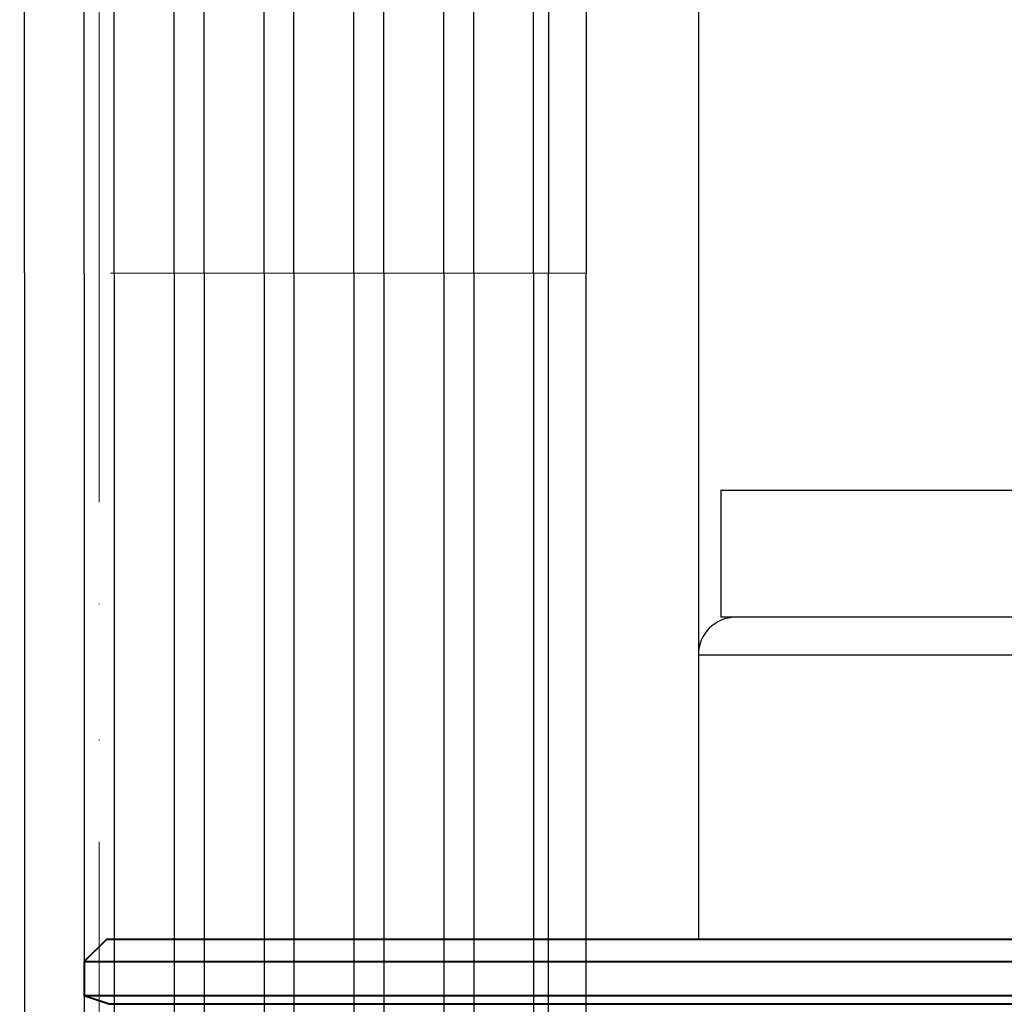
# Model space of a CAD drawing. Units: millimetres. Extents: x -33973 to 237170, y 21880 to 40450.
# Drawn here: x 230390 to 230521, y 31267 to 31399 of the extents above; entities that cross this region are included whole.
import ezdxf

# ---------------------------------------------------------------- set-up
doc = ezdxf.new("R2010")
doc.units = ezdxf.units.MM
doc.header["$LTSCALE"] = 20
doc.header["$PDMODE"] = 1
doc.linetypes.add('ČERCHOVANÁ2', pattern=[12.7, 6.35, -3.175, 0, -3.175])
for name, color, linetype in [('KOTY', 7, 'Continuous'), ('OR', 30, 'Continuous'), ('POPISKY', 6, 'Continuous'), ('ROŠT', 96, 'Continuous')]:
    doc.layers.add(name, color=color, linetype=linetype)
for name, color, linetype, lineweight in [('OSY', 1, 'ČERCHOVANÁ2', 9), ('POPIS', 6, 'Continuous', 40), ('ŠRAFY', 7, 'Continuous', 9)]:
    doc.layers.add(name, color=color, linetype=linetype, lineweight=lineweight)
doc.styles.get("Standard").update_dxf_attribs({"font": 'arial.ttf'})
doc.dimstyles.get("Standard").update_dxf_attribs({"dimscale": 20, "dimtxt": 3.5, "dimasz": 3, "dimexe": 1, "dimexo": 0, "dimgap": 1.5, "dimtad": 1, "dimdsep": 46, "dimtxsty": 'Standard', "dimcen": 0, "dimdle": 1, "dimclrd": 256, "dimclre": 256, "dimclrt": 256, "dimaunit": 1, "dimadec": 0, "dimazin": 0, "dimtfac": 0.6, "dimtmove": 0, "dimatfit": 3, "dimfxl": 0, "dimtolj": 1, "dimarcsym": 0})

# ---------------------------------------------------------------- blocks, each defined once
blk = doc.blocks.new('*D91')
at = {"layer": 'Defpoints', "color": 0, "ltscale": 0.5}
for p in [(230195.24, 31410.15), (229765.24, 30310.15), (230560.24, 30310.15)]:
    blk.add_point(p, dxfattribs=at)
at = {"layer": 'KOTY', "lineweight": -2, "ltscale": 0.5}
for p, q in [((230195.24, 31410.15), (229745.24, 31410.15)), ((229765.24, 31350.15), (229765.24, 30370.15)), ((230560.24, 30310.15), (229745.24, 30310.15))]:
    blk.add_line(p, q, dxfattribs=at)
at = {"layer": 'KOTY', "ltscale": 0.5}
for points in [[(229755.24, 31350.15), (229775.24, 31350.15), (229765.24, 31410.15)], [(229755.24, 30370.15), (229775.24, 30370.15), (229765.24, 30310.15)]]:
    blk.add_solid(points, dxfattribs=at)
at = {"layer": 'KOTY', "ltscale": 0.5, "insert": (229699.5, 30860.15), "char_height": 70, "attachment_point": 5, "rotation": 90}
blk.add_mtext('\\A1;1100', dxfattribs=at)

msp = doc.modelspace()

# ---------------------------------------------------------------- hatches: boundary and pattern name
at = {"layer": 'ŠRAFY', "ltscale": 0.5}
h = msp.add_hatch(dxfattribs=at)
h.set_pattern_fill('ANSI32', color=256, scale=15, style=0)
h.set_pattern_definition([(45, (50, 150), (-101.02788, 101.02788), []), (45, (117.35, 150), (-101.02788, 101.02788), [])])
h.paths.add_polyline_path([(229945.237, 33210.152), (229945.237, 29610.152), (232845.237, 29610.152), (232845.237, 33210.152)])
h.paths.add_polyline_path([(232595.237, 32960.152), (230195.237, 32960.152), (230195.237, 29860.152), (232595.237, 29860.152)], flags=16)
edge = h.paths.add_edge_path(flags=16)
edge.add_line((230735.237, 33160.152), (230735.237, 32960.152))
edge.add_line((230735.237, 33160.152), (230385.237, 33160.152))
edge.add_line((230385.237, 33160.152), (230385.237, 32960.152))
edge.add_line((232295.237, 29660.152), (232295.237, 29860.152))
edge.add_line((232295.237, 29660.152), (232595.237, 29660.152))
edge.add_line((232595.237, 29660.152), (232595.237, 29860.152))
edge.add_line((230735.237, 29660.152), (230735.237, 29860.152))
edge.add_line((230735.237, 29660.152), (230385.237, 29660.152))
edge.add_line((230385.237, 29660.152), (230385.237, 29860.152))

# ---------------------------------------------------------------- linework, layer by layer
at = {"layer": 'OR', "ltscale": 0.5}
for p, q in [((230483.237, 31336.152), (230637.237, 31336.152)), ((230483.237, 31336.152), (230483.237, 31319.152)), ((230637.237, 31319.152), (230483.237, 31319.152)), ((230480.237, 31314.152), (230640.237, 31314.152)), ((230480.237, 31314.152), (230480.237, 31276.152))]:
    msp.add_line(p, q, dxfattribs=at)
msp.add_arc((230485.237, 31314.152), 5, 90, 180, dxfattribs=at)
at = {"layer": 'OSY', "ltscale": 0.5}
for p, q in [((230400.237, 30590.152), (230400.237, 32140.152)), ((230400.237, 31525.152), (230400.237, 31205.152)), ((230465.237, 31365.152), (230335.237, 31365.152))]:
    msp.add_line(p, q, dxfattribs=at)
at = {"layer": 'POPIS', "ltscale": 0.5}
for p, q in [((230401.237, 31276.152), (230398.237, 31273.152)), ((230401.237, 31276.152), (230719.237, 31276.152)), ((230398.237, 31273.152), (230722.237, 31273.152)), ((230398.237, 31273.152), (230398.237, 31268.571)), ((230722.237, 31268.571), (230398.237, 31268.571)), ((230401.54, 31267.434), (230398.237, 31268.571)), ((230718.935, 31267.434), (230401.54, 31267.434))]:
    msp.add_line(p, q, dxfattribs=at)
at = {"layer": 'POPISKY', "ltscale": 0.5}
for p, q in [((230460.237, 31530.152), (230460.237, 31365.152)), ((230465.237, 31530.152), (230465.237, 31365.152)), ((230390.237, 31365.152), (230390.237, 31525.152)), ((230398.237, 31365.152), (230398.237, 31525.152)), ((230402.237, 31365.152), (230402.237, 31525.152)), ((230410.237, 31365.152), (230410.237, 31525.152)), ((230414.237, 31365.152), (230414.237, 31525.152)), ((230422.237, 31365.152), (230422.237, 31525.152)), ((230426.237, 31365.152), (230426.237, 31525.152)), ((230434.237, 31365.152), (230434.237, 31525.152)), ((230438.237, 31365.152), (230438.237, 31525.152)), ((230446.237, 31365.152), (230446.237, 31525.152)), ((230450.237, 31365.152), (230450.237, 31525.152)), ((230458.237, 31365.152), (230458.237, 31525.152)), ((230390.237, 31365.152), (230390.237, 31205.152)), ((230398.237, 31365.152), (230398.237, 31205.152)), ((230402.237, 31365.152), (230402.237, 31205.152)), ((230410.237, 31365.152), (230410.237, 31205.152)), ((230414.237, 31365.152), (230414.237, 31205.152)), ((230422.237, 31365.152), (230422.237, 31205.152)), ((230426.237, 31365.152), (230426.237, 31205.152)), ((230434.237, 31365.152), (230434.237, 31205.152)), ((230438.237, 31365.152), (230438.237, 31205.152)), ((230446.237, 31365.152), (230446.237, 31205.152)), ((230450.237, 31365.152), (230450.237, 31205.152)), ((230458.237, 31365.152), (230458.237, 31205.152)), ((230460.237, 31200.152), (230460.237, 31365.152)), ((230465.237, 31200.152), (230465.237, 31365.152))]:
    msp.add_line(p, q, dxfattribs=at)
at = {"layer": 'ROŠT'}
msp.add_line((230480.237, 31425.152), (230480.237, 31314.152), dxfattribs=at)

# ---------------------------------------------------------------- dimensions: what is measured, and where the dimension line sits
at = {"layer": 'KOTY', "ltscale": 0.5}
dim = msp.add_linear_dim(base=(229765.237, 30310.152), p1=(230195.237, 31410.152), p2=(230560.237, 30310.152), angle=90, dimstyle='Standard', dxfattribs=at)
dim.commit()
dim.dimension.update_dxf_attribs({"geometry": '*D91', "text_midpoint": (229699.497, 30860.152)})

doc.saveas('drawing.dxf')
